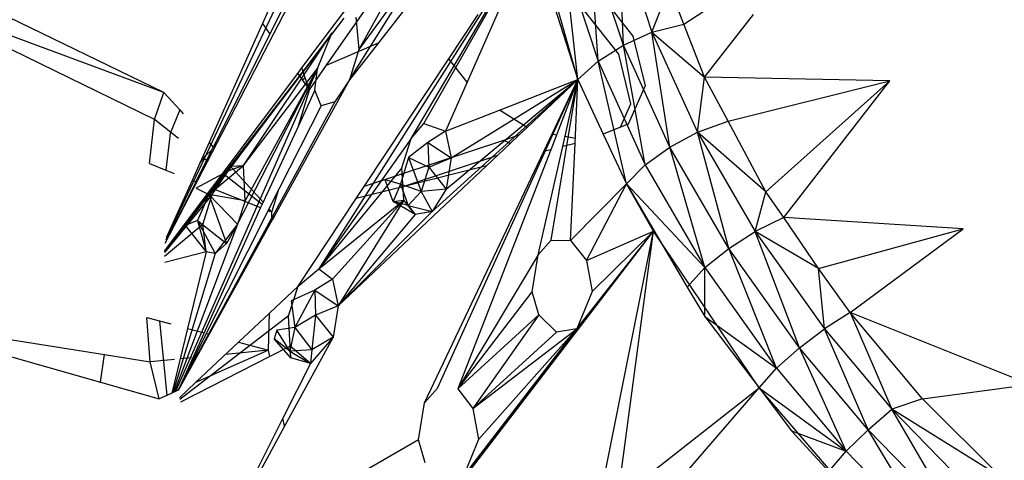
# Model space of a CAD drawing. Extents: x -85 to 81, y -53 to 52.
# Drawn here: x 20 to 22, y 18 to 19 of the extents above; entities that cross this region are included whole.
import ezdxf

# ---------------------------------------------------------------- set-up
doc = ezdxf.new("R2010")
doc.units = 0
doc.header["$MEASUREMENT"] = 0
doc.layers.get('0').update_dxf_attribs({"linetype": 'CONTINUOUS'})

msp = doc.modelspace()

# ---------------------------------------------------------------- linework, layer by layer
for p, q in [((20.6217, 19.0279), (20.4897, 18.7905)), ((20.8139, 19.013), (20.4164, 18.387)), ((20.5863, 18.627), (20.8139, 19.013)), ((20.6095, 18.6543), (20.8139, 19.013)), ((20.9688, 19.0043), (21.0289, 18.8221)), ((20.9764, 18.7986), (20.9688, 19.0043)), ((20.9299, 18.7688), (20.9151, 18.9846)), ((20.9764, 18.7986), (20.9151, 18.9846)), ((21.0876, 18.8372), (21.3204, 18.989)), ((20.4726, 18.7346), (20.6205, 18.97)), ((20.6205, 18.97), (20.4897, 18.7905)), ((20.6539, 18.9668), (20.5259, 18.8028)), ((20.8678, 18.9573), (20.9299, 18.7688)), ((20.8929, 18.7351), (20.8678, 18.9573)), ((20.8236, 18.9517), (20.8929, 18.7351)), ((20.3852, 18.7565), (20.5141, 18.9286)), ((20.1342, 18.4341), (20.382, 18.9138)), ((20.4308, 18.7618), (20.5283, 18.9021)), ((21.0289, 18.8221), (21.0613, 18.9051)), ((21.0876, 18.8372), (21.0613, 18.9051)), ((20.1317, 18.7113), (19.6325, 18.8966)), ((20.1317, 18.7113), (19.7721, 18.8858)), ((20.3338, 18.8852), (20.3127, 18.8381)), ((20.335, 18.8642), (20.1349, 18.4395)), ((20.8929, 18.7351), (20.8535, 18.8737)), ((20.9677, 18.782), (20.8982, 18.8702)), ((20.9465, 18.8748), (20.9938, 18.8148)), ((20.1328, 18.4188), (20.463, 18.8478)), ((20.2556, 18.5759), (20.463, 18.8478)), ((20.3486, 18.8632), (20.3264, 18.8188)), ((20.4847, 18.8498), (20.4897, 18.7905)), ((20.6553, 18.7733), (20.7093, 18.8549)), ((20.7464, 18.8597), (20.6893, 18.7301)), ((21.1254, 18.7396), (21.2154, 18.8547)), ((20.1144, 18.6618), (19.7543, 18.8373)), ((20.3127, 18.8381), (20.2146, 18.6194)), ((20.3127, 18.8381), (20.3264, 18.8188)), ((21.0289, 18.8221), (21.0876, 18.8372)), ((21.1254, 18.7396), (21.0876, 18.8372)), ((20.3264, 18.8188), (20.2222, 18.6109)), ((20.4405, 18.8205), (20.2556, 18.5759)), ((20.2778, 18.5771), (20.4405, 18.8205)), ((20.4137, 18.7553), (20.4405, 18.8205)), ((20.9764, 18.7986), (21.0289, 18.8221)), ((20.9938, 18.8148), (21.0162, 18.7234)), ((21.0289, 18.8221), (21.1254, 18.7396)), ((21.0289, 18.8221), (21.1126, 18.6383)), ((21.0618, 18.611), (21.0289, 18.8221)), ((20.4308, 18.7618), (20.5259, 18.8028)), ((20.5259, 18.8028), (20.4726, 18.7346)), ((20.9299, 18.7688), (20.9764, 18.7986)), ((21.0165, 18.5785), (20.9764, 18.7986)), ((21.0618, 18.611), (20.9764, 18.7986)), ((20.4897, 18.7905), (20.4726, 18.7346)), ((20.4996, 18.5383), (20.6553, 18.7733)), ((20.6893, 18.7301), (20.6553, 18.7733)), ((20.9901, 18.6906), (20.9677, 18.782)), ((20.4137, 18.7553), (20.1529, 18.1613)), ((20.2668, 18.4689), (20.4137, 18.7553)), ((20.2778, 18.5771), (20.4137, 18.7553)), ((20.2808, 18.5119), (20.4137, 18.7553)), ((20.3777, 18.7464), (20.3852, 18.7565)), ((20.3914, 18.7385), (20.3852, 18.7565)), ((20.3991, 18.7162), (20.4308, 18.7618)), ((20.4091, 18.7159), (20.4137, 18.7553)), ((20.8929, 18.7351), (20.9299, 18.7688)), ((20.9299, 18.7688), (21.0165, 18.5785)), ((20.9818, 18.5433), (20.9299, 18.7688)), ((20.2517, 18.5783), (20.3777, 18.7464)), ((20.3777, 18.7464), (20.3858, 18.7349)), ((20.3858, 18.7349), (20.3914, 18.7385)), ((20.3991, 18.7162), (20.3914, 18.7385)), ((21.1126, 18.6383), (21.1254, 18.7396)), ((21.4665, 18.7325), (21.1254, 18.7396)), ((21.1688, 18.6587), (21.1254, 18.7396)), ((20.4726, 18.7346), (20.3341, 18.4834)), ((20.3858, 18.7349), (20.3991, 18.7162)), ((20.4726, 18.7346), (20.4457, 18.6942)), ((20.625, 18.4924), (20.8929, 18.7351)), ((20.6346, 18.1674), (20.8929, 18.7351)), ((20.6893, 18.7301), (20.6496, 18.6401)), ((20.6508, 18.5332), (20.8929, 18.7351)), ((20.6599, 18.5909), (20.8929, 18.7351)), ((20.7488, 18.6788), (20.8929, 18.7351)), ((20.7996, 18.647), (20.8929, 18.7351)), ((20.8303, 18.603), (20.8929, 18.7351)), ((20.8929, 18.7351), (20.8428, 18.6061)), ((20.8435, 18.4397), (20.8929, 18.7351)), ((20.8649, 18.6117), (20.8929, 18.7351)), ((20.8875, 18.6174), (20.8929, 18.7351)), ((20.8929, 18.7351), (20.9394, 18.6348)), ((21.0162, 18.7234), (20.9854, 18.6531)), ((21.1688, 18.6587), (21.4665, 18.7325)), ((21.2385, 18.5285), (21.4665, 18.7325)), ((21.2711, 18.4811), (21.4665, 18.7325)), ((20.1144, 18.6618), (20.1317, 18.7113)), ((20.1317, 18.7113), (20.1606, 18.6793)), ((20.3788, 18.6502), (20.3991, 18.7162)), ((20.4091, 18.7159), (20.3788, 18.6502)), ((20.4205, 18.687), (20.4091, 18.7159)), ((20.4457, 18.6942), (20.1572, 18.1632)), ((20.4205, 18.687), (20.3428, 18.5332)), ((20.4457, 18.6942), (20.4205, 18.687)), ((20.9712, 18.6475), (20.9901, 18.6906)), ((20.1606, 18.6793), (20.1433, 18.6357)), ((20.1606, 18.6793), (20.1671, 18.6721)), ((20.6496, 18.6401), (20.7488, 18.6788)), ((20.7996, 18.647), (20.7488, 18.6788)), ((20.1049, 18.5807), (20.1144, 18.6618)), ((20.1585, 18.6269), (20.1144, 18.6618)), ((20.3788, 18.6502), (20.3139, 18.5093)), ((20.5863, 18.627), (20.6095, 18.6543)), ((20.6095, 18.6543), (20.6496, 18.6401)), ((20.7844, 18.6327), (20.7996, 18.647)), ((20.9712, 18.6475), (20.9394, 18.6348)), ((20.9854, 18.6531), (20.9712, 18.6475)), ((21.1126, 18.6383), (21.1688, 18.6587)), ((21.2385, 18.5285), (21.1688, 18.6587)), ((20.1433, 18.6357), (20.135, 18.5687)), ((20.6496, 18.6401), (20.617, 18.6196)), ((20.6496, 18.6401), (20.6599, 18.5909)), ((20.7844, 18.6327), (20.758, 18.6239)), ((20.7683, 18.6175), (20.7844, 18.6327)), ((20.8533, 18.6331), (20.8452, 18.6345)), ((20.8879, 18.6268), (20.8691, 18.6302)), ((20.9394, 18.6348), (20.9818, 18.5433)), ((21.0618, 18.611), (21.1126, 18.6383)), ((21.2385, 18.5285), (21.1126, 18.6383)), ((21.1126, 18.6383), (21.2188, 18.4556)), ((21.1702, 18.4245), (21.1126, 18.6383)), ((20.2146, 18.6194), (20.1975, 18.5812)), ((20.2146, 18.6194), (20.2222, 18.6109)), ((20.2222, 18.6109), (20.2193, 18.6051)), ((20.5863, 18.627), (20.4164, 18.387)), ((20.758, 18.6239), (20.4996, 18.5383)), ((20.5688, 18.5727), (20.5863, 18.627)), ((20.617, 18.6196), (20.5815, 18.5918)), ((20.617, 18.6196), (20.6599, 18.5909)), ((20.617, 18.6196), (20.6187, 18.5737)), ((20.745, 18.5955), (20.7683, 18.6175)), ((20.758, 18.6239), (20.7683, 18.6175)), ((20.8197, 18.4125), (20.8649, 18.6117)), ((20.8875, 18.6174), (20.8649, 18.6117)), ((20.8794, 18.4392), (20.8875, 18.6174)), ((21.0165, 18.5785), (21.0618, 18.611)), ((21.1264, 18.3894), (21.0618, 18.611)), ((21.1702, 18.4245), (21.0618, 18.611)), ((20.2193, 18.6051), (20.1901, 18.5469)), ((20.1975, 18.5812), (20.2078, 18.5946)), ((20.2099, 18.5863), (20.2024, 18.5922)), ((20.2078, 18.5946), (20.2193, 18.6051)), ((20.5815, 18.5918), (20.5663, 18.5429)), ((20.745, 18.5955), (20.5711, 18.5378)), ((20.5815, 18.5918), (20.6187, 18.5737)), ((20.5815, 18.5918), (20.6048, 18.5289)), ((20.6109, 18.1403), (20.8303, 18.603)), ((20.8428, 18.6061), (20.6717, 18.166)), ((20.7248, 18.5765), (20.745, 18.5955)), ((20.8428, 18.6061), (20.8303, 18.603)), ((20.1049, 18.5807), (20.135, 18.5687)), ((20.2556, 18.5759), (20.1328, 18.4185)), ((20.1975, 18.5812), (20.1833, 18.5496)), ((20.2139, 18.5237), (20.2778, 18.5771)), ((20.2195, 18.5352), (20.2517, 18.5783)), ((20.2202, 18.5238), (20.2556, 18.5759)), ((20.2778, 18.5771), (20.249, 18.5666)), ((20.2517, 18.5783), (20.3139, 18.5093)), ((20.2556, 18.5759), (20.2778, 18.5771)), ((20.2808, 18.5119), (20.2778, 18.5771)), ((20.4517, 18.3186), (20.7248, 18.5765)), ((20.7248, 18.5765), (20.5711, 18.5378)), ((20.6187, 18.5737), (20.6048, 18.5289)), ((20.6187, 18.5737), (20.6599, 18.5909)), ((20.6187, 18.5737), (20.6508, 18.5332)), ((20.6599, 18.5909), (20.6508, 18.5332)), ((20.9818, 18.5433), (21.0165, 18.5785)), ((21.0165, 18.5785), (21.1264, 18.3894)), ((20.135, 18.5687), (20.1505, 18.5626)), ((20.249, 18.5666), (20.1907, 18.5352)), ((20.249, 18.5666), (20.2139, 18.5237)), ((20.3122, 18.5055), (20.2399, 18.5626)), ((20.5688, 18.5727), (20.4164, 18.387)), ((20.573, 18.513), (20.5688, 18.5727)), ((20.1901, 18.5469), (20.1344, 18.4356)), ((20.1833, 18.5496), (20.1358, 18.4438)), ((20.1833, 18.5496), (20.1901, 18.5469)), ((20.485, 18.5161), (20.4996, 18.5383)), ((20.5711, 18.5378), (20.485, 18.5161)), ((20.5534, 18.5108), (20.5385, 18.5504)), ((20.5663, 18.5429), (20.5385, 18.5504)), ((20.5663, 18.5429), (20.5534, 18.5108)), ((20.6048, 18.5289), (20.5663, 18.5429)), ((20.5663, 18.5429), (20.5809, 18.5033)), ((20.8794, 18.4392), (20.9818, 18.5433)), ((20.9087, 18.4024), (20.9818, 18.5433)), ((20.9818, 18.5433), (21.1264, 18.3894)), ((20.9818, 18.5433), (21.0934, 18.3534)), ((21.0318, 18.456), (20.9818, 18.5433)), ((20.1326, 18.4193), (20.2195, 18.5352)), ((20.2202, 18.5238), (20.1328, 18.4172)), ((20.1907, 18.5352), (20.2139, 18.5237)), ((20.2139, 18.5237), (20.1931, 18.4759)), ((20.2034, 18.4686), (20.2202, 18.5238)), ((20.2808, 18.5119), (20.2139, 18.5237)), ((20.2139, 18.5237), (20.2668, 18.4689)), ((20.2139, 18.5237), (20.2466, 18.4335)), ((20.2195, 18.5352), (20.3094, 18.4996)), ((20.3428, 18.5332), (20.3247, 18.4973)), ((20.33, 18.4914), (20.3428, 18.5332)), ((20.6048, 18.5289), (20.5809, 18.5033)), ((20.6508, 18.5332), (20.6048, 18.5289)), ((20.6048, 18.5289), (20.625, 18.4924)), ((20.6508, 18.5332), (20.625, 18.4924)), ((21.2188, 18.4556), (21.2385, 18.5285)), ((21.2711, 18.4811), (21.2385, 18.5285)), ((20.2808, 18.5119), (20.2668, 18.4689)), ((20.3139, 18.5093), (20.3094, 18.4996)), ((20.3783, 18.355), (20.485, 18.5161)), ((20.4164, 18.387), (20.573, 18.513)), ((20.573, 18.513), (20.4413, 18.3678)), ((20.573, 18.513), (20.4517, 18.3186)), ((20.5534, 18.5108), (20.573, 18.513)), ((20.5936, 18.4866), (20.5534, 18.5108)), ((20.5809, 18.5033), (20.5534, 18.5108)), ((20.5936, 18.4866), (20.573, 18.513)), ((20.5809, 18.5033), (20.625, 18.4924)), ((20.5809, 18.5033), (20.5936, 18.4866)), ((20.3094, 18.4996), (20.1576, 18.1634)), ((20.3231, 18.4942), (20.209, 18.2682)), ((20.3247, 18.4973), (20.3231, 18.4942)), ((20.3231, 18.4942), (20.33, 18.4914)), ((20.33, 18.4914), (20.3241, 18.4961)), ((20.3247, 18.4973), (20.33, 18.4914)), ((20.3298, 18.4819), (20.33, 18.4914)), ((20.3341, 18.4834), (20.3298, 18.4819)), ((20.3341, 18.4834), (20.3308, 18.4773)), ((20.4517, 18.3186), (20.625, 18.4924)), ((20.5936, 18.4866), (20.4517, 18.3186)), ((20.625, 18.4924), (20.5936, 18.4866)), ((20.2034, 18.4686), (20.1329, 18.4098)), ((20.2668, 18.4689), (20.1506, 18.1602)), ((20.1931, 18.4759), (20.1704, 18.4666)), ((20.1704, 18.4666), (20.2095, 18.4184)), ((20.1931, 18.4759), (20.2466, 18.4335)), ((20.1931, 18.4759), (20.2257, 18.4151)), ((20.1931, 18.4759), (20.2095, 18.4184)), ((20.2095, 18.4184), (20.2034, 18.4686)), ((20.3308, 18.4773), (20.2146, 18.2667)), ((20.2668, 18.4689), (20.2257, 18.4151)), ((20.2668, 18.4689), (20.2466, 18.4335)), ((20.3308, 18.4773), (20.3296, 18.4771)), ((20.3308, 18.4773), (20.3298, 18.4819)), ((21.2711, 18.4811), (21.2188, 18.4556)), ((21.6012, 18.4606), (21.2711, 18.4811)), ((21.3353, 18.3876), (21.2711, 18.4811)), ((20.4879, 17.7495), (21.0318, 18.456)), ((20.5845, 17.8735), (21.0318, 18.456)), ((20.6815, 18.0041), (21.0318, 18.456)), ((20.8905, 18.2763), (21.0318, 18.456)), ((20.9087, 18.4024), (21.0318, 18.456)), ((20.9192, 18.3454), (21.0318, 18.456)), ((20.9292, 17.9448), (21.0318, 18.456)), ((20.9659, 17.964), (21.0318, 18.456)), ((21.2259, 18.1678), (21.0318, 18.456)), ((21.1702, 18.4245), (21.2188, 18.4556)), ((21.3353, 18.3876), (21.2188, 18.4556)), ((21.2188, 18.4556), (21.3459, 18.2768)), ((21.2999, 18.2419), (21.2188, 18.4556)), ((21.3353, 18.3876), (21.6012, 18.4606)), ((21.3932, 18.3066), (21.6012, 18.4606)), ((20.2466, 18.4335), (20.2257, 18.4151)), ((20.8197, 18.4125), (20.8435, 18.4397)), ((20.8435, 18.4397), (20.8794, 18.4392)), ((20.8794, 18.4392), (20.9087, 18.4024)), ((20.2095, 18.4184), (20.1334, 18.3987)), ((20.2257, 18.4151), (20.148, 18.1591)), ((20.2095, 18.4184), (20.1751, 18.2773)), ((20.2257, 18.4151), (20.2095, 18.4184)), ((20.8197, 18.4125), (20.6717, 18.166)), ((20.8086, 18.3445), (20.8197, 18.4125)), ((21.1264, 18.3894), (21.1702, 18.4245)), ((21.2578, 18.2043), (21.1702, 18.4245)), ((21.2999, 18.2419), (21.1702, 18.4245)), ((20.9087, 18.4024), (20.9192, 18.3454)), ((20.3783, 18.355), (20.4164, 18.387)), ((20.4164, 18.387), (20.4413, 18.3678)), ((21.0934, 18.3534), (21.1264, 18.3894)), ((21.1262, 18.2994), (21.1264, 18.3894)), ((21.1264, 18.3894), (21.2578, 18.2043)), ((21.3459, 18.2768), (21.3353, 18.3876)), ((21.3932, 18.3066), (21.3353, 18.3876)), ((20.4413, 18.3678), (20.4088, 18.3474)), ((20.4413, 18.3678), (20.4517, 18.3186)), ((20.3783, 18.355), (20.3256, 18.3054)), ((20.3609, 18.3007), (20.3783, 18.355)), ((20.4088, 18.3474), (20.3657, 18.328)), ((20.4088, 18.3474), (20.3722, 18.2793)), ((20.4088, 18.3474), (20.4517, 18.3186)), ((20.4088, 18.3474), (20.4104, 18.3015)), ((20.6717, 18.166), (20.8086, 18.3445)), ((20.8207, 18.3023), (20.8086, 18.3445)), ((20.9192, 18.3454), (20.8905, 18.2763)), ((21.0934, 18.3534), (21.1262, 18.2994)), ((20.3657, 18.328), (20.3722, 18.2793)), ((20.3256, 18.3054), (20.2688, 18.252)), ((20.324, 18.237), (20.3256, 18.3054)), ((20.4517, 18.3186), (20.4104, 18.3015)), ((20.4517, 18.3186), (20.4425, 18.261)), ((20.8207, 18.3023), (20.6717, 18.166)), ((20.8207, 18.3023), (20.6997, 18.1299)), ((20.8532, 18.2705), (20.8207, 18.3023)), ((21.3932, 18.3066), (21.3459, 18.2768)), ((21.7237, 18.1745), (21.3932, 18.3066)), ((21.5263, 18.1476), (21.3932, 18.3066)), ((21.3932, 18.3066), (21.4697, 18.1289)), ((19.6713, 18.2852), (20.0223, 18.2293)), ((20.1062, 18.2159), (20.1, 18.2977)), ((20.1, 18.2977), (20.1233, 18.2914)), ((20.1233, 18.2914), (20.1369, 18.1542)), ((20.1233, 18.2914), (20.1446, 18.2856)), ((20.3609, 18.3007), (20.1608, 18.1467)), ((20.3638, 18.2447), (20.3609, 18.3007)), ((20.4104, 18.3015), (20.3722, 18.2793)), ((20.4104, 18.3015), (20.4036, 18.2377)), ((20.4104, 18.3015), (20.4425, 18.261)), ((21.1262, 18.2994), (21.2578, 18.2043)), ((21.1262, 18.2994), (21.2259, 18.1678)), ((19.6722, 18.2757), (20.0148, 18.1787)), ((20.1751, 18.2773), (20.1461, 18.1582)), ((20.209, 18.2682), (20.1576, 18.1634)), ((20.2146, 18.2667), (20.1576, 18.1634)), ((20.1751, 18.2773), (20.2035, 18.2696)), ((20.209, 18.2682), (20.2146, 18.2667)), ((20.339, 18.2738), (20.3341, 18.2581)), ((20.3722, 18.2793), (20.339, 18.2738)), ((20.3632, 18.2356), (20.339, 18.2738)), ((20.3722, 18.2793), (20.3632, 18.2356)), ((20.3722, 18.2793), (20.4036, 18.2377)), ((20.6815, 18.0041), (20.8905, 18.2763)), ((20.6997, 18.1299), (20.8905, 18.2763)), ((20.8532, 18.2705), (20.6997, 18.1299)), ((20.7101, 18.073), (20.8905, 18.2763)), ((20.8905, 18.2763), (20.8532, 18.2705)), ((21.2999, 18.2419), (21.3459, 18.2768)), ((21.3459, 18.2768), (21.4697, 18.1289)), ((21.4263, 18.0909), (21.3459, 18.2768)), ((20.2688, 18.252), (20.1897, 18.1776)), ((20.2688, 18.252), (20.324, 18.237)), ((20.3648, 18.2232), (20.3341, 18.2581)), ((20.3632, 18.2356), (20.3341, 18.2581)), ((20.4425, 18.261), (20.3534, 18.0976)), ((20.4425, 18.261), (20.4009, 18.2126)), ((20.4425, 18.261), (20.4036, 18.2377)), ((20.324, 18.237), (20.1897, 18.1776)), ((20.324, 18.237), (20.2448, 18.2293)), ((20.3264, 18.2256), (20.324, 18.237)), ((20.3638, 18.2447), (20.3264, 18.2256)), ((20.4036, 18.2377), (20.3632, 18.2356)), ((20.3632, 18.2356), (20.4009, 18.2126)), ((20.3632, 18.2356), (20.3648, 18.2232)), ((20.4009, 18.2126), (20.3638, 18.2447)), ((20.3648, 18.2232), (20.3638, 18.2447)), ((20.4036, 18.2377), (20.4009, 18.2126)), ((21.2578, 18.2043), (21.2999, 18.2419)), ((21.386, 18.0512), (21.2999, 18.2419)), ((21.4263, 18.0909), (21.2999, 18.2419)), ((20.0148, 18.1787), (20.0223, 18.2293)), ((20.0223, 18.2293), (20.1062, 18.2159)), ((20.151, 18.2203), (20.1062, 18.2159)), ((20.123, 18.148), (20.1062, 18.2159)), ((20.1822, 18.2233), (20.1615, 18.2213)), ((20.3264, 18.2256), (20.1622, 18.1418)), ((20.1911, 18.2241), (20.1865, 18.2237)), ((20.4009, 18.2126), (20.3503, 18.1121)), ((20.4009, 18.2126), (20.3648, 18.2232)), ((21.2259, 18.1678), (21.2578, 18.2043)), ((21.2578, 18.2043), (21.386, 18.0512)), ((20.0148, 18.1787), (20.123, 18.148)), ((20.1897, 18.1776), (20.1601, 18.1497)), ((20.1461, 18.1582), (20.1369, 18.1542)), ((20.1556, 18.1624), (20.1461, 18.1582)), ((20.1576, 18.1634), (20.1556, 18.1624)), ((20.1567, 18.1629), (20.1556, 18.1624)), ((20.6109, 18.1403), (20.6346, 18.1674)), ((20.6717, 18.166), (20.6997, 18.1299)), ((20.9659, 17.964), (21.2259, 18.1678)), ((21.0213, 17.9313), (21.2259, 18.1678)), ((21.4476, 17.9112), (21.2259, 18.1678)), ((21.2259, 18.1678), (21.386, 18.0512)), ((21.2259, 18.1678), (21.2856, 18.089)), ((21.5263, 18.1476), (21.7237, 18.1745)), ((20.1369, 18.1542), (20.123, 18.148)), ((20.5999, 18.0723), (20.6109, 18.1403)), ((21.5263, 18.1476), (21.4697, 18.1289)), ((21.6713, 18.0033), (21.5263, 18.1476)), ((20.6997, 18.1299), (20.7101, 18.073)), ((21.4263, 18.0909), (21.4697, 18.1289)), ((21.6713, 18.0033), (21.4697, 18.1289)), ((21.4697, 18.1289), (21.6302, 17.9644)), ((21.5901, 17.923), (21.4697, 18.1289)), ((20.3503, 18.1121), (20.2774, 17.967)), ((20.3534, 18.0976), (20.3503, 18.1121)), ((20.3534, 18.0976), (20.2821, 17.9668)), ((21.2856, 18.089), (21.386, 18.0512)), ((21.2856, 18.089), (21.354, 18.0139)), ((21.386, 18.0512), (21.4263, 18.0909)), ((21.5521, 17.881), (21.4263, 18.0909)), ((21.5901, 17.923), (21.4263, 18.0909)), ((20.5999, 18.0723), (20.3873, 17.95)), ((20.6119, 18.0302), (20.5999, 18.0723)), ((20.7101, 18.073), (20.6815, 18.0041)), ((21.354, 18.0139), (21.386, 18.0512)), ((21.5521, 17.881), (21.386, 18.0512))]:
    msp.add_line(p, q)

doc.saveas('drawing.dxf')
